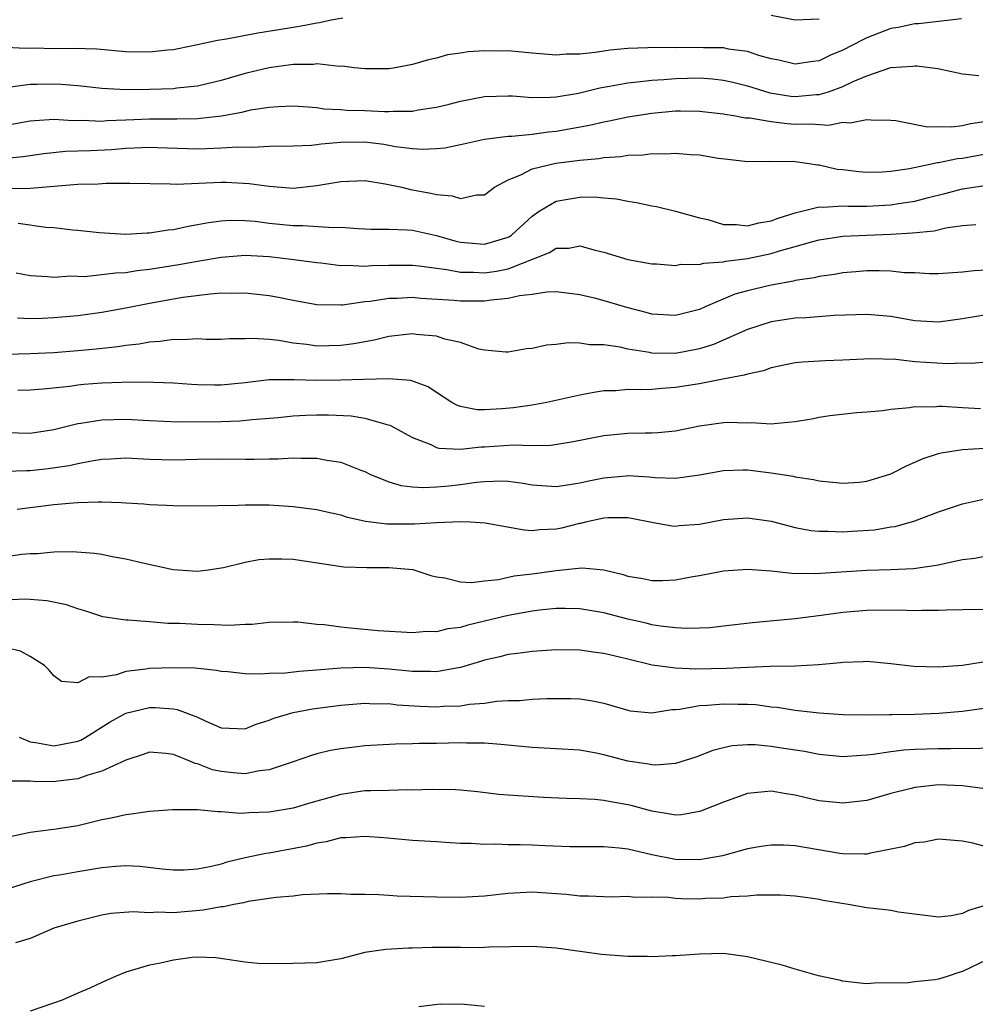
# Model space of a CAD drawing. Units: inches. Extents: x 2646000 to 2649000, y 1560000 to 1561272.
# Drawn here: x 2646608 to 2646688, y 1560259 to 1560341 of the extents above; entities that cross this region are included whole.
import ezdxf

# ---------------------------------------------------------------- set-up
doc = ezdxf.new("R2010")
doc.units = ezdxf.units.IN
doc.header["$MEASUREMENT"] = 0
doc.layers.add('LD26461560_2ft', color=124, linetype='Continuous')

msp = doc.modelspace()

# ---------------------------------------------------------------- linework, layer by layer
at = {"layer": 'LD26461560_2ft'}
for points, elevation in [([(2646607, 1560338.717), (2646608.648, 1560338.648), (2646609.343, 1560338.656), (2646611, 1560338.614), (2646612.635, 1560338.635), (2646614.576, 1560338.576), (2646617, 1560338.377), (2646619, 1560338.34), (2646620.503, 1560338.503), (2646621, 1560338.541), (2646621.392, 1560338.608), (2646623, 1560338.941), (2646624.677, 1560339.323), (2646625.43, 1560339.43), (2646628.066, 1560339.934), (2646629.801, 1560340.199), (2646631, 1560340.412), (2646631.529, 1560340.471), (2646633, 1560340.773), (2646633.213, 1560340.787), (2646634.201, 1560341), (2646635.171, 1560341.171)], 8338), ([(2646686.906, 1560341.094), (2646683.326, 1560340.675), (2646683, 1560340.673), (2646681.619, 1560340.38), (2646681, 1560340.286), (2646679, 1560339.511), (2646678.65, 1560339.35), (2646677, 1560338.465), (2646675.954, 1560338.046), (2646675, 1560337.585), (2646674.465, 1560337.535), (2646673, 1560337.307), (2646671.629, 1560337.629), (2646671, 1560337.756), (2646669.963, 1560338.037), (2646669, 1560338.374), (2646667.436, 1560338.564), (2646667, 1560338.663), (2646665.335, 1560338.665), (2646665, 1560338.688), (2646663, 1560338.679), (2646661.289, 1560338.711), (2646660.671, 1560338.671), (2646659, 1560338.619), (2646657.519, 1560338.481), (2646656.268, 1560338.268), (2646655, 1560338.152), (2646653.847, 1560338.153), (2646653, 1560338.067), (2646651, 1560338.228), (2646649, 1560338.411), (2646648.402, 1560338.402), (2646647, 1560338.432), (2646645.652, 1560338.348), (2646645, 1560338.23), (2646643.923, 1560338.077), (2646643, 1560337.806), (2646642.326, 1560337.674), (2646641, 1560337.273), (2646639.532, 1560337), (2646639, 1560336.922), (2646637, 1560336.904), (2646636.108, 1560337), (2646635.133, 1560337.133), (2646634.882, 1560337.118), (2646633, 1560337.322), (2646632.717, 1560337.283), (2646631, 1560337.284), (2646628.995, 1560337.005), (2646627, 1560336.513), (2646625, 1560335.93), (2646623, 1560335.46), (2646621.29, 1560335.29), (2646621, 1560335.247), (2646619, 1560335.176), (2646617, 1560335.162), (2646615, 1560335.273), (2646613, 1560335.494), (2646611.611, 1560335.611), (2646611, 1560335.641), (2646609.595, 1560335.595), (2646609, 1560335.602), (2646607.371, 1560335.371)], 8336), ([(2646671, 1560341.4), (2646673, 1560341.019), (2646675, 1560341.1)], 8338), ([(2646607, 1560332.19), (2646609, 1560332.558), (2646609.397, 1560332.603), (2646611, 1560332.704), (2646612.599, 1560332.599), (2646613.382, 1560332.617), (2646615, 1560332.542), (2646615.421, 1560332.579), (2646617, 1560332.634), (2646619, 1560332.731), (2646620.734, 1560332.734), (2646621.281, 1560332.719), (2646623, 1560332.759), (2646625.01, 1560332.99), (2646626.711, 1560333.289), (2646627.471, 1560333.471), (2646629, 1560333.696), (2646629.764, 1560333.764), (2646631, 1560333.808), (2646632.271, 1560333.73), (2646633, 1560333.666), (2646633.575, 1560333.575), (2646635, 1560333.502), (2646635.462, 1560333.462), (2646637, 1560333.427), (2646638.646, 1560333.354), (2646639, 1560333.353), (2646639.385, 1560333.385), (2646641, 1560333.377), (2646641.469, 1560333.469), (2646643, 1560333.696), (2646644.049, 1560333.951), (2646645, 1560334.21), (2646647, 1560334.598), (2646649, 1560334.658), (2646649.347, 1560334.653), (2646651, 1560334.527), (2646652.537, 1560334.537), (2646653, 1560334.576), (2646654.89, 1560334.89), (2646656.666, 1560335.334), (2646657.46, 1560335.46), (2646659, 1560335.749), (2646659.813, 1560335.814), (2646661, 1560335.963), (2646662.014, 1560336.014), (2646663, 1560336.107), (2646665, 1560336.151), (2646666.078, 1560336.078), (2646667, 1560335.969), (2646667.79, 1560335.79), (2646669, 1560335.477), (2646670.894, 1560334.894), (2646672.634, 1560334.634), (2646673, 1560334.596), (2646674.754, 1560334.753), (2646675, 1560334.758), (2646675.801, 1560335), (2646677, 1560335.438), (2646677.846, 1560335.846), (2646679, 1560336.32), (2646681, 1560337.015), (2646682.851, 1560337.149), (2646683, 1560337.176), (2646683.177, 1560337.177), (2646684.943, 1560336.943), (2646687, 1560336.501), (2646688.36, 1560336.36)], 8334), ([(2646607, 1560329.446), (2646608.424, 1560329.576), (2646610.163, 1560329.837), (2646611.977, 1560330.023), (2646614.071, 1560330.071), (2646615.823, 1560330.177), (2646617, 1560330.286), (2646617.707, 1560330.293), (2646619, 1560330.368), (2646619.666, 1560330.334), (2646623, 1560330.228), (2646623.764, 1560330.236), (2646625, 1560330.291), (2646626.389, 1560330.389), (2646627.639, 1560330.361), (2646629, 1560330.434), (2646631, 1560330.469), (2646632.534, 1560330.534), (2646633, 1560330.583), (2646633.36, 1560330.64), (2646635, 1560330.774), (2646637, 1560330.805), (2646638.601, 1560330.601), (2646639.579, 1560330.421), (2646641, 1560330.237), (2646641.819, 1560330.18), (2646643, 1560330.241), (2646643.695, 1560330.305), (2646645, 1560330.581), (2646647, 1560331.035), (2646649, 1560331.291), (2646649.287, 1560331.287), (2646651, 1560331.448), (2646652.364, 1560331.636), (2646653, 1560331.685), (2646655.807, 1560332.193), (2646657, 1560332.491), (2646657.44, 1560332.56), (2646659, 1560332.904), (2646661, 1560333.212), (2646663, 1560333.395), (2646663.403, 1560333.403), (2646665, 1560333.376), (2646667, 1560333.142), (2646667.112, 1560333.112), (2646667.871, 1560333), (2646668.82, 1560332.82), (2646669.199, 1560332.801), (2646671, 1560332.499), (2646672.337, 1560332.337), (2646673, 1560332.297), (2646674.324, 1560332.324), (2646675.797, 1560332.203), (2646677, 1560332.437), (2646677.608, 1560332.392), (2646679, 1560332.681), (2646679.349, 1560332.651), (2646681, 1560332.616), (2646681.41, 1560332.591), (2646684.073, 1560332.073), (2646685, 1560332.092), (2646686.072, 1560332.072), (2646687, 1560332.182), (2646687.664, 1560332.335), (2646689, 1560332.54)], 8332), ([(2646607, 1560326.912), (2646609, 1560326.919), (2646613, 1560327.254), (2646614.695, 1560327.305), (2646615.355, 1560327.355), (2646617.357, 1560327.357), (2646620.715, 1560327.285), (2646621.257, 1560327.257), (2646625, 1560327.422), (2646625.419, 1560327.419), (2646627.329, 1560327.329), (2646629, 1560327.085), (2646631, 1560326.938), (2646633, 1560327.144), (2646635, 1560327.497), (2646637, 1560327.561), (2646638.704, 1560327.296), (2646640.087, 1560327), (2646640.825, 1560326.825), (2646642.523, 1560326.523), (2646643, 1560326.402), (2646644.301, 1560326.3), (2646645, 1560326.06), (2646646.358, 1560326.358), (2646647, 1560326.364), (2646647.85, 1560327), (2646649, 1560327.638), (2646650.043, 1560328.043), (2646651, 1560328.545), (2646652.988, 1560329.012), (2646654.767, 1560329.233), (2646655, 1560329.274), (2646656.581, 1560329.419), (2646657, 1560329.501), (2646658.414, 1560329.586), (2646659, 1560329.691), (2646660.281, 1560329.719), (2646661, 1560329.822), (2646662.193, 1560329.807), (2646663, 1560329.859), (2646664.251, 1560329.749), (2646665, 1560329.711), (2646666.558, 1560329.442), (2646667.356, 1560329.356), (2646669, 1560329.147), (2646670.823, 1560329.177), (2646671, 1560329.166), (2646672.818, 1560329.182), (2646674.173, 1560329), (2646674.868, 1560328.868), (2646675, 1560328.877), (2646676.519, 1560328.519), (2646677, 1560328.479), (2646678.312, 1560328.312), (2646679, 1560328.27), (2646680.296, 1560328.296), (2646681, 1560328.342), (2646682.573, 1560328.573), (2646684.919, 1560329.081), (2646685, 1560329.082), (2646686.591, 1560329.41), (2646687, 1560329.45), (2646690.002, 1560329.999)], 8330), ([(2646608.005, 1560324.005), (2646610.327, 1560323.673), (2646611, 1560323.627), (2646612.563, 1560323.437), (2646613, 1560323.419), (2646614.782, 1560323.218), (2646617, 1560323.09), (2646618.799, 1560323.201), (2646619, 1560323.2), (2646620.548, 1560323.452), (2646621, 1560323.484), (2646622.238, 1560323.762), (2646623, 1560323.877), (2646623.934, 1560324.066), (2646625, 1560324.205), (2646625.746, 1560324.254), (2646627, 1560324.235), (2646627.831, 1560324.169), (2646629, 1560324.009), (2646631, 1560323.797), (2646631.813, 1560323.813), (2646634.371, 1560323.629), (2646635, 1560323.664), (2646636.458, 1560323.542), (2646637, 1560323.535), (2646637.503, 1560323.503), (2646639, 1560323.498), (2646640.548, 1560323.452), (2646641, 1560323.402), (2646643, 1560322.971), (2646644.529, 1560322.529), (2646645, 1560322.419), (2646647, 1560322.24), (2646649, 1560322.836), (2646649.111, 1560322.889), (2646649.269, 1560323), (2646651, 1560324.599), (2646651.579, 1560325), (2646653, 1560325.832), (2646653.996, 1560325.996), (2646655, 1560326.183), (2646656.197, 1560326.196), (2646657, 1560326.119), (2646658.044, 1560326.044), (2646659, 1560325.831), (2646659.738, 1560325.738), (2646661, 1560325.441), (2646661.387, 1560325.387), (2646663, 1560325.013), (2646665, 1560324.446), (2646665.695, 1560324.305), (2646667, 1560323.891), (2646668.099, 1560323.901), (2646669, 1560323.779), (2646669.969, 1560324.031), (2646671, 1560324.19), (2646671.588, 1560324.412), (2646673, 1560324.854), (2646675, 1560325.359), (2646675.335, 1560325.335), (2646677, 1560325.449), (2646677.429, 1560325.429), (2646679, 1560325.434), (2646681, 1560325.525), (2646681.641, 1560325.641), (2646683, 1560325.841), (2646684.162, 1560326.162), (2646685.526, 1560326.474), (2646687, 1560326.862), (2646689.218, 1560327.218)], 8328), ([(2646607.837, 1560319.837), (2646609, 1560319.612), (2646610.449, 1560319.551), (2646611, 1560319.477), (2646612.414, 1560319.586), (2646613.552, 1560319.551), (2646615, 1560319.695), (2646616.147, 1560319.853), (2646617, 1560319.882), (2646617.959, 1560320.041), (2646619, 1560320.149), (2646621.455, 1560320.545), (2646623, 1560320.831), (2646625, 1560321.169), (2646627, 1560321.31), (2646629, 1560321.204), (2646630.849, 1560321), (2646633, 1560320.698), (2646633.327, 1560320.673), (2646635, 1560320.466), (2646635.513, 1560320.487), (2646637, 1560320.401), (2646637.552, 1560320.448), (2646639, 1560320.487), (2646641, 1560320.497), (2646641.558, 1560320.442), (2646643, 1560320.237), (2646643.865, 1560320.135), (2646645, 1560319.906), (2646646.104, 1560319.896), (2646647, 1560319.835), (2646648.023, 1560319.977), (2646649, 1560320.182), (2646652.459, 1560321.541), (2646653, 1560321.901), (2646654.079, 1560321.921), (2646655, 1560322.091), (2646656.265, 1560321.735), (2646657, 1560321.566), (2646659, 1560320.97), (2646661, 1560320.609), (2646661.407, 1560320.593), (2646663, 1560320.468), (2646663.442, 1560320.558), (2646665, 1560320.555), (2646665.34, 1560320.66), (2646667, 1560320.759), (2646667.19, 1560320.81), (2646669, 1560321.054), (2646671, 1560321.471), (2646671.692, 1560321.692), (2646673, 1560322.037), (2646674.466, 1560322.466), (2646675, 1560322.597), (2646677, 1560322.906), (2646678.99, 1560323.01), (2646681, 1560323.072), (2646682.819, 1560323.181), (2646684.628, 1560323.372), (2646685.611, 1560323.61), (2646687, 1560323.793), (2646688.117, 1560323.883)], 8326), ([(2646689, 1560320.08), (2646687.981, 1560320.019), (2646687, 1560319.902), (2646685, 1560319.767), (2646684.235, 1560319.765), (2646683, 1560319.832), (2646682.15, 1560319.85), (2646681, 1560319.972), (2646680.016, 1560320.016), (2646679, 1560320.004), (2646678.08, 1560319.92), (2646677, 1560319.845), (2646676.289, 1560319.711), (2646675, 1560319.537), (2646674.577, 1560319.423), (2646673, 1560319.191), (2646672.851, 1560319.149), (2646671, 1560318.824), (2646669, 1560318.344), (2646667.946, 1560318.054), (2646665.472, 1560317), (2646665, 1560316.78), (2646663, 1560316.266), (2646661, 1560316.397), (2646660.529, 1560316.529), (2646658.932, 1560316.932), (2646657.402, 1560317.402), (2646656.314, 1560317.686), (2646655, 1560318.006), (2646654.123, 1560318.123), (2646653, 1560318.248), (2646652.236, 1560318.236), (2646651, 1560318.046), (2646649.928, 1560317.928), (2646649, 1560317.692), (2646647.566, 1560317.566), (2646647, 1560317.478), (2646645, 1560317.471), (2646644.467, 1560317.533), (2646641.699, 1560317.699), (2646641, 1560317.77), (2646639.709, 1560317.71), (2646639, 1560317.701), (2646637.451, 1560317.451), (2646637, 1560317.409), (2646635.135, 1560317.135), (2646635, 1560317.129), (2646633, 1560317.178), (2646631, 1560317.542), (2646629.793, 1560317.793), (2646629, 1560317.932), (2646627, 1560318.158), (2646625.873, 1560318.127), (2646625, 1560318.139), (2646624.073, 1560318.073), (2646621.769, 1560317.769), (2646619, 1560317.283), (2646617, 1560316.893), (2646615, 1560316.531), (2646613, 1560316.253), (2646611, 1560316.07), (2646610.022, 1560316.022), (2646609, 1560315.997), (2646607.942, 1560316.058)], 8324), ([(2646689, 1560316.337), (2646687, 1560315.985), (2646685, 1560315.716), (2646683, 1560315.843), (2646681, 1560316.188), (2646679, 1560316.358), (2646676.269, 1560316.269), (2646673.922, 1560316.078), (2646673, 1560316.04), (2646671, 1560315.734), (2646669, 1560315.111), (2646666.162, 1560313.838), (2646665, 1560313.478), (2646663, 1560313.1), (2646661, 1560313.13), (2646660.828, 1560313.172), (2646659, 1560313.471), (2646658.372, 1560313.629), (2646657, 1560313.832), (2646655.827, 1560313.827), (2646655, 1560313.968), (2646654.001, 1560313.999), (2646653, 1560313.839), (2646652.202, 1560313.798), (2646651, 1560313.526), (2646650.524, 1560313.476), (2646649, 1560313.208), (2646648.797, 1560313.203), (2646647, 1560313.371), (2646646.546, 1560313.454), (2646645, 1560314.004), (2646643.706, 1560314.294), (2646643, 1560314.55), (2646641.305, 1560314.695), (2646641, 1560314.741), (2646639, 1560314.529), (2646637.774, 1560314.226), (2646636.089, 1560313.911), (2646635, 1560313.756), (2646633, 1560313.715), (2646632.156, 1560313.844), (2646631, 1560313.975), (2646629.82, 1560314.18), (2646629, 1560314.273), (2646627.639, 1560314.361), (2646627, 1560314.335), (2646625.673, 1560314.327), (2646625, 1560314.275), (2646623.723, 1560314.277), (2646623, 1560314.312), (2646621.755, 1560314.245), (2646621, 1560314.28), (2646619.894, 1560314.106), (2646619, 1560314.054), (2646618.117, 1560313.883), (2646617, 1560313.764), (2646616.344, 1560313.656), (2646614.538, 1560313.462), (2646613, 1560313.321), (2646611, 1560313.162), (2646609, 1560313.056), (2646607.009, 1560313.009)], 8322), ([(2646689, 1560312.377), (2646687.743, 1560312.257), (2646687, 1560312.277), (2646685.781, 1560312.219), (2646683, 1560312.404), (2646681.406, 1560312.594), (2646679.342, 1560312.658), (2646677, 1560312.541), (2646675.505, 1560312.495), (2646673.619, 1560312.381), (2646673, 1560312.305), (2646671, 1560311.902), (2646670.342, 1560311.658), (2646669, 1560311.381), (2646668.73, 1560311.27), (2646666.954, 1560310.954), (2646665, 1560310.57), (2646663, 1560310.239), (2646661.833, 1560310.167), (2646661, 1560310.095), (2646660.062, 1560310.062), (2646659, 1560310.083), (2646657.986, 1560309.986), (2646657, 1560309.96), (2646656.153, 1560309.847), (2646655, 1560309.612), (2646652.217, 1560309), (2646651, 1560308.781), (2646649.448, 1560308.552), (2646648.466, 1560308.466), (2646647, 1560308.389), (2646646.397, 1560308.397), (2646645, 1560308.665), (2646644.743, 1560308.743), (2646644.271, 1560309), (2646643, 1560309.827), (2646642.304, 1560310.304), (2646640.85, 1560310.85), (2646638.975, 1560310.975), (2646636.929, 1560310.929), (2646635, 1560310.864), (2646633, 1560310.838), (2646631.101, 1560310.899), (2646630.888, 1560310.888), (2646629, 1560310.896), (2646627, 1560310.656), (2646625, 1560310.441), (2646624.439, 1560310.44), (2646623, 1560310.48), (2646622.501, 1560310.501), (2646621, 1560310.622), (2646619.333, 1560310.667), (2646618.704, 1560310.704), (2646616.681, 1560310.681), (2646615, 1560310.611), (2646613.509, 1560310.491), (2646613, 1560310.438), (2646612.34, 1560310.34), (2646610.104, 1560310.104), (2646609, 1560310.021), (2646607.987, 1560310.013)], 8320), ([(2646607, 1560306.481), (2646609, 1560306.418), (2646611, 1560306.744), (2646613, 1560307.231), (2646613.261, 1560307.261), (2646615, 1560307.558), (2646617, 1560307.608), (2646619, 1560307.482), (2646621.382, 1560307.382), (2646625, 1560307.419), (2646626.545, 1560307.454), (2646627.572, 1560307.572), (2646629.751, 1560307.751), (2646631, 1560307.883), (2646632.057, 1560307.943), (2646633, 1560307.971), (2646633.965, 1560307.965), (2646635.868, 1560307.868), (2646637, 1560307.681), (2646638.84, 1560307.16), (2646639.101, 1560307.101), (2646641, 1560306.061), (2646642.519, 1560305.482), (2646643, 1560305.246), (2646643.189, 1560305.189), (2646645, 1560305.094), (2646646.722, 1560305.278), (2646647, 1560305.275), (2646649.444, 1560305.444), (2646651, 1560305.403), (2646652.567, 1560305.433), (2646654.302, 1560305.698), (2646657, 1560306.241), (2646659, 1560306.431), (2646660.456, 1560306.456), (2646661, 1560306.451), (2646661.521, 1560306.479), (2646663, 1560306.618), (2646665, 1560307.036), (2646667, 1560307.323), (2646667.339, 1560307.339), (2646669, 1560307.298), (2646669.318, 1560307.318), (2646671, 1560307.209), (2646671.253, 1560307.253), (2646673, 1560307.398), (2646674.369, 1560307.631), (2646675, 1560307.773), (2646675.91, 1560307.91), (2646678.148, 1560308.148), (2646679, 1560308.211), (2646680.341, 1560308.341), (2646681, 1560308.451), (2646682.57, 1560308.57), (2646683, 1560308.668), (2646684.648, 1560308.648), (2646685, 1560308.696), (2646685.299, 1560308.701), (2646687, 1560308.578), (2646688.505, 1560308.505)], 8318), ([(2646607, 1560303.24), (2646608.691, 1560303.308), (2646609, 1560303.302), (2646610.528, 1560303.472), (2646612.27, 1560303.73), (2646613, 1560303.903), (2646614.13, 1560304.13), (2646615, 1560304.25), (2646615.725, 1560304.275), (2646617, 1560304.361), (2646619, 1560304.264), (2646621, 1560304.212), (2646623, 1560304.263), (2646625, 1560304.285), (2646627, 1560304.253), (2646627.748, 1560304.252), (2646629, 1560304.287), (2646629.72, 1560304.28), (2646631, 1560304.379), (2646631.673, 1560304.326), (2646633, 1560304.352), (2646633.823, 1560304.177), (2646635, 1560304.005), (2646636.661, 1560303.339), (2646637, 1560303.216), (2646637.426, 1560303), (2646639, 1560302.365), (2646640.054, 1560302.054), (2646641, 1560301.955), (2646641.887, 1560301.887), (2646643, 1560301.937), (2646644.029, 1560302.029), (2646645, 1560302.135), (2646646.331, 1560302.331), (2646647, 1560302.391), (2646648.432, 1560302.432), (2646649, 1560302.402), (2646650.238, 1560302.238), (2646651, 1560302.105), (2646653, 1560301.981), (2646654.13, 1560302.13), (2646655, 1560302.274), (2646655.589, 1560302.411), (2646657, 1560302.695), (2646658.874, 1560302.874), (2646659, 1560302.883), (2646660.786, 1560302.786), (2646661.281, 1560302.719), (2646663, 1560302.657), (2646665, 1560302.935), (2646667, 1560303.302), (2646668.642, 1560303.359), (2646669, 1560303.354), (2646671, 1560303.122), (2646672.82, 1560302.82), (2646673, 1560302.773), (2646674.546, 1560302.546), (2646675, 1560302.432), (2646677, 1560302.247), (2646678.344, 1560302.344), (2646679, 1560302.409), (2646680.931, 1560303), (2646681, 1560303.024), (2646682.305, 1560303.695), (2646683.702, 1560304.298), (2646685, 1560304.737), (2646685.208, 1560304.792), (2646687, 1560305.055), (2646688.828, 1560305.172)], 8316), ([(2646607.933, 1560300.067), (2646611, 1560300.465), (2646612.613, 1560300.613), (2646613, 1560300.634), (2646614.687, 1560300.687), (2646615, 1560300.679), (2646616.625, 1560300.625), (2646617, 1560300.591), (2646618.506, 1560300.506), (2646619, 1560300.455), (2646620.409, 1560300.409), (2646621, 1560300.374), (2646623, 1560300.364), (2646626.419, 1560300.419), (2646627, 1560300.444), (2646629, 1560300.437), (2646631, 1560300.308), (2646633, 1560300.033), (2646633.836, 1560299.836), (2646635, 1560299.59), (2646635.442, 1560299.442), (2646637.07, 1560299.07), (2646638.836, 1560298.836), (2646641.163, 1560298.837), (2646643, 1560298.965), (2646645.032, 1560299.032), (2646645.802, 1560299), (2646647.075, 1560298.925), (2646650.33, 1560298.33), (2646651, 1560298.3), (2646651.621, 1560298.379), (2646653, 1560298.419), (2646653.48, 1560298.52), (2646655, 1560298.891), (2646655.1, 1560298.9), (2646655.465, 1560299), (2646657, 1560299.337), (2646657.365, 1560299.364), (2646659, 1560299.371), (2646659.322, 1560299.321), (2646661, 1560298.976), (2646662.675, 1560298.675), (2646663, 1560298.662), (2646663.297, 1560298.703), (2646665, 1560298.83), (2646667, 1560299.2), (2646669, 1560299.346), (2646671, 1560299.059), (2646673, 1560298.547), (2646674.297, 1560298.297), (2646675, 1560298.225), (2646675.767, 1560298.233), (2646677, 1560298.182), (2646677.772, 1560298.227), (2646679.645, 1560298.355), (2646681, 1560298.581), (2646681.373, 1560298.627), (2646683, 1560299.083), (2646685, 1560299.851), (2646687, 1560300.517), (2646689, 1560300.961)], 8314), ([(2646607, 1560296.117), (2646608.3, 1560296.3), (2646609, 1560296.371), (2646609.626, 1560296.374), (2646611, 1560296.5), (2646612.534, 1560296.534), (2646614.4, 1560296.4), (2646615, 1560296.302), (2646615.882, 1560296.118), (2646617, 1560295.923), (2646618.43, 1560295.57), (2646620.979, 1560295.021), (2646623, 1560294.886), (2646623.906, 1560295), (2646625.186, 1560295.186), (2646627, 1560295.633), (2646628.148, 1560295.852), (2646629, 1560295.928), (2646630.072, 1560295.928), (2646631, 1560295.903), (2646635.252, 1560295.252), (2646637.183, 1560295.183), (2646639, 1560295.191), (2646641.013, 1560295.013), (2646642.535, 1560294.535), (2646643, 1560294.408), (2646643.684, 1560294.316), (2646645, 1560293.986), (2646645.937, 1560293.937), (2646647, 1560294.082), (2646648.191, 1560294.191), (2646649.506, 1560294.494), (2646651, 1560294.659), (2646653, 1560294.942), (2646654.873, 1560295.127), (2646655.17, 1560295.17), (2646656.987, 1560294.987), (2646658.607, 1560294.607), (2646659, 1560294.48), (2646660.261, 1560294.261), (2646661, 1560294.097), (2646661.898, 1560294.102), (2646663, 1560294.152), (2646664.426, 1560294.426), (2646665, 1560294.52), (2646667, 1560294.912), (2646669, 1560295.066), (2646671, 1560294.916), (2646672.727, 1560294.727), (2646674.704, 1560294.704), (2646679, 1560294.981), (2646680.964, 1560295.036), (2646682.889, 1560295.111), (2646685, 1560295.419), (2646685.567, 1560295.567), (2646687, 1560295.856), (2646688.021, 1560295.979), (2646689, 1560296.179)], 8312), ([(2646689, 1560291.687), (2646687, 1560291.641), (2646685.635, 1560291.635), (2646685, 1560291.589), (2646683.604, 1560291.604), (2646683, 1560291.572), (2646681.621, 1560291.621), (2646679, 1560291.594), (2646677, 1560291.416), (2646675.168, 1560291.168), (2646673, 1560290.897), (2646669.429, 1560290.571), (2646667, 1560290.273), (2646665.851, 1560290.149), (2646665, 1560290.106), (2646663.925, 1560290.075), (2646663, 1560290.138), (2646661.728, 1560290.272), (2646661, 1560290.401), (2646660.525, 1560290.525), (2646659, 1560290.862), (2646657, 1560291.4), (2646655, 1560291.742), (2646653.765, 1560291.765), (2646653, 1560291.754), (2646651.615, 1560291.615), (2646651, 1560291.532), (2646649, 1560291.176), (2646645.623, 1560290.378), (2646645, 1560290.182), (2646643.936, 1560290.064), (2646643, 1560289.811), (2646642.173, 1560289.827), (2646641, 1560289.735), (2646638.109, 1560289.891), (2646636.078, 1560290.078), (2646635, 1560290.204), (2646633.592, 1560290.408), (2646633, 1560290.434), (2646631.388, 1560290.612), (2646631, 1560290.618), (2646629, 1560290.584), (2646627.584, 1560290.416), (2646627, 1560290.418), (2646625.668, 1560290.331), (2646624.4, 1560290.401), (2646623, 1560290.417), (2646621.495, 1560290.505), (2646620.514, 1560290.514), (2646619, 1560290.656), (2646617.206, 1560290.794), (2646617, 1560290.79), (2646615.075, 1560291.075), (2646613.573, 1560291.573), (2646613, 1560291.727), (2646612.062, 1560292.062), (2646610.406, 1560292.406), (2646609, 1560292.52), (2646608.543, 1560292.542), (2646606.445, 1560292.445)], 8310), ([(2646688.734, 1560287.266), (2646686.986, 1560286.986), (2646685, 1560286.86), (2646682.917, 1560286.917), (2646681, 1560287.139), (2646679, 1560287.328), (2646678.699, 1560287.301), (2646677, 1560287.252), (2646676.784, 1560287.216), (2646674.952, 1560287.048), (2646673, 1560286.951), (2646670.916, 1560286.916), (2646669, 1560286.839), (2646667.258, 1560286.742), (2646664.678, 1560286.678), (2646663, 1560286.757), (2646661.034, 1560287.034), (2646659, 1560287.519), (2646658.3, 1560287.699), (2646657, 1560287.999), (2646656.105, 1560288.106), (2646655, 1560288.278), (2646653, 1560288.298), (2646651, 1560288.156), (2646649.984, 1560288.015), (2646649, 1560287.9), (2646648.284, 1560287.716), (2646647, 1560287.429), (2646646.68, 1560287.32), (2646645, 1560286.823), (2646644.804, 1560286.804), (2646643, 1560286.468), (2646642.499, 1560286.499), (2646641, 1560286.495), (2646639, 1560286.694), (2646637, 1560286.826), (2646635, 1560286.769), (2646633, 1560286.59), (2646631.501, 1560286.499), (2646630.36, 1560286.36), (2646629, 1560286.323), (2646628.262, 1560286.262), (2646627, 1560286.293), (2646625.547, 1560286.453), (2646625, 1560286.499), (2646624.586, 1560286.586), (2646622.772, 1560286.772), (2646621, 1560286.803), (2646619, 1560286.735), (2646618.676, 1560286.676), (2646617, 1560286.492), (2646616.225, 1560286.224), (2646615, 1560286.022), (2646613.953, 1560286.048), (2646613, 1560285.541), (2646611.644, 1560285.644), (2646611, 1560286.127), (2646610.595, 1560286.595), (2646610.211, 1560287), (2646609, 1560287.739), (2646608.199, 1560288.199), (2646607, 1560288.483)], 8308), ([(2646608.092, 1560281), (2646609, 1560280.603), (2646609.449, 1560280.551), (2646611, 1560280.261), (2646612.589, 1560280.589), (2646613, 1560280.658), (2646613.248, 1560280.752), (2646613.675, 1560281), (2646615.713, 1560282.287), (2646617, 1560283), (2646619, 1560283.473), (2646619.474, 1560283.474), (2646621, 1560283.354), (2646621.315, 1560283.315), (2646623, 1560282.681), (2646623.64, 1560282.36), (2646625, 1560281.779), (2646627, 1560281.683), (2646627.907, 1560282.093), (2646629, 1560282.417), (2646629.401, 1560282.599), (2646631, 1560283.068), (2646632.637, 1560283.363), (2646635, 1560283.663), (2646637, 1560283.832), (2646637.797, 1560283.797), (2646639, 1560283.802), (2646639.712, 1560283.712), (2646641.604, 1560283.604), (2646643, 1560283.542), (2646643.59, 1560283.59), (2646645, 1560283.629), (2646645.758, 1560283.758), (2646647, 1560283.854), (2646648.01, 1560284.01), (2646649, 1560284.055), (2646649.943, 1560284.057), (2646651, 1560284.164), (2646652.232, 1560284.232), (2646654.229, 1560284.23), (2646655, 1560284.202), (2646656.043, 1560284.043), (2646657, 1560283.84), (2646657.659, 1560283.659), (2646659, 1560283.247), (2646659.206, 1560283.206), (2646661, 1560283.04), (2646662.678, 1560283.322), (2646663, 1560283.319), (2646663.341, 1560283.341), (2646665, 1560283.642), (2646665.671, 1560283.671), (2646667, 1560283.8), (2646668.235, 1560283.765), (2646669, 1560283.762), (2646669.719, 1560283.719), (2646671, 1560283.541), (2646671.5, 1560283.501), (2646673, 1560283.253), (2646673.242, 1560283.242), (2646675, 1560283.029), (2646677, 1560282.9), (2646679, 1560282.864), (2646680.886, 1560282.886), (2646681.097, 1560282.904), (2646683, 1560282.932), (2646685.007, 1560282.993), (2646687, 1560283.171), (2646689, 1560283.457)], 8306), ([(2646689, 1560280.091), (2646687.978, 1560280.022), (2646687, 1560280.042), (2646685.99, 1560280.01), (2646685, 1560280.02), (2646683, 1560279.964), (2646682.097, 1560279.904), (2646681, 1560279.773), (2646679.537, 1560279.537), (2646679, 1560279.486), (2646678.523, 1560279.477), (2646677, 1560279.362), (2646675, 1560279.558), (2646673.792, 1560279.792), (2646672.043, 1560280.043), (2646671, 1560280.212), (2646669.653, 1560280.347), (2646669, 1560280.343), (2646667.723, 1560280.277), (2646667, 1560280.107), (2646666.12, 1560279.88), (2646664.684, 1560279.316), (2646663, 1560278.8), (2646661.336, 1560278.664), (2646661, 1560278.687), (2646660.743, 1560278.743), (2646658.99, 1560278.989), (2646657, 1560279.514), (2646656.347, 1560279.653), (2646655, 1560279.9), (2646653, 1560280.029), (2646651, 1560280.134), (2646648.388, 1560280.387), (2646647, 1560280.485), (2646645.511, 1560280.489), (2646645, 1560280.515), (2646643, 1560280.476), (2646641.535, 1560280.466), (2646641, 1560280.441), (2646639.581, 1560280.419), (2646637, 1560280.271), (2646636.152, 1560280.152), (2646635, 1560280.028), (2646634.121, 1560279.879), (2646633, 1560279.592), (2646632.544, 1560279.456), (2646630.916, 1560278.915), (2646629, 1560278.256), (2646628.185, 1560278.185), (2646627, 1560277.924), (2646625.994, 1560278.006), (2646625, 1560278.116), (2646624.267, 1560278.267), (2646623, 1560278.771), (2646622.8, 1560278.8), (2646622.357, 1560279), (2646621, 1560279.556), (2646620.356, 1560279.644), (2646619, 1560279.742), (2646618.459, 1560279.541), (2646617, 1560279.084), (2646616.95, 1560279.05), (2646615, 1560278.146), (2646613.826, 1560277.826), (2646613, 1560277.517), (2646611.312, 1560277.312), (2646611, 1560277.262), (2646609.286, 1560277.286), (2646609, 1560277.32), (2646607.324, 1560277.324)], 8304), ([(2646688.692, 1560276.692), (2646687, 1560276.925), (2646685, 1560276.998), (2646683, 1560276.797), (2646682.712, 1560276.712), (2646681, 1560276.28), (2646679, 1560275.707), (2646677, 1560275.47), (2646675, 1560275.68), (2646673.916, 1560275.916), (2646673, 1560276.154), (2646672.253, 1560276.253), (2646671, 1560276.472), (2646669, 1560276.277), (2646667, 1560275.57), (2646665.178, 1560274.822), (2646665, 1560274.765), (2646663.494, 1560274.506), (2646663, 1560274.458), (2646662.557, 1560274.556), (2646661, 1560274.796), (2646659.283, 1560275.283), (2646659, 1560275.343), (2646657.575, 1560275.575), (2646657, 1560275.69), (2646656.231, 1560275.769), (2646655, 1560275.831), (2646653.861, 1560275.861), (2646651.947, 1560275.947), (2646649, 1560276.132), (2646648.209, 1560276.209), (2646646.419, 1560276.419), (2646645, 1560276.563), (2646644.59, 1560276.59), (2646642.625, 1560276.625), (2646641, 1560276.566), (2646640.579, 1560276.578), (2646639, 1560276.549), (2646637.504, 1560276.496), (2646637, 1560276.499), (2646635, 1560276.206), (2646632.492, 1560275.508), (2646631, 1560275.066), (2646629, 1560274.729), (2646627.321, 1560274.679), (2646626.608, 1560274.608), (2646625, 1560274.756), (2646624.737, 1560274.737), (2646623, 1560274.911), (2646620.919, 1560274.919), (2646619, 1560274.786), (2646617.454, 1560274.547), (2646617, 1560274.513), (2646615.78, 1560274.22), (2646615, 1560274.069), (2646613.787, 1560273.787), (2646613, 1560273.587), (2646611, 1560273.268), (2646610.749, 1560273.251), (2646609, 1560273.012), (2646607.344, 1560272.655)], 8302), ([(2646689, 1560271.815), (2646687.862, 1560272.138), (2646687, 1560272.284), (2646685, 1560272.474), (2646683.791, 1560272.209), (2646683, 1560272.161), (2646682.148, 1560271.852), (2646679.287, 1560271.287), (2646679, 1560271.214), (2646678.8, 1560271.2), (2646677, 1560271.224), (2646676.744, 1560271.256), (2646673, 1560271.894), (2646672.045, 1560271.955), (2646671, 1560271.97), (2646670.144, 1560271.855), (2646669, 1560271.647), (2646666.931, 1560271.07), (2646665, 1560270.733), (2646663, 1560270.749), (2646661, 1560271.14), (2646659, 1560271.625), (2646658.277, 1560271.723), (2646657, 1560271.83), (2646655.813, 1560271.813), (2646654.17, 1560271.83), (2646652.093, 1560271.906), (2646651, 1560271.968), (2646649.999, 1560272.001), (2646649, 1560271.994), (2646647.955, 1560272.045), (2646647, 1560272.005), (2646645.9, 1560272.1), (2646645, 1560272.107), (2646644.147, 1560272.147), (2646643, 1560272.24), (2646641, 1560272.361), (2646638.586, 1560272.587), (2646637, 1560272.694), (2646635.438, 1560272.563), (2646635, 1560272.568), (2646633.759, 1560272.241), (2646633, 1560272.142), (2646632.115, 1560271.885), (2646629, 1560271.304), (2646628.727, 1560271.273), (2646627, 1560270.897), (2646625.474, 1560270.526), (2646625, 1560270.379), (2646624.177, 1560270.177), (2646623, 1560269.947), (2646621.881, 1560269.882), (2646621, 1560269.86), (2646620.052, 1560269.948), (2646618.18, 1560270.18), (2646617, 1560270.22), (2646616.182, 1560270.182), (2646615, 1560270.066), (2646613, 1560269.744), (2646611.46, 1560269.46), (2646611, 1560269.392), (2646609, 1560268.898), (2646607, 1560268.252)], 8300), ([(2646689.17, 1560267), (2646687.496, 1560266.504), (2646687, 1560266.246), (2646686.041, 1560266.041), (2646685, 1560265.928), (2646681.646, 1560266.354), (2646681, 1560266.49), (2646680.561, 1560266.561), (2646679, 1560266.713), (2646677.442, 1560267), (2646675.345, 1560267.345), (2646675, 1560267.426), (2646674.49, 1560267.51), (2646673, 1560267.694), (2646671.774, 1560267.774), (2646669.782, 1560267.782), (2646669, 1560267.683), (2646667.626, 1560267.626), (2646667, 1560267.526), (2646665.487, 1560267.487), (2646665, 1560267.444), (2646663.478, 1560267.478), (2646663, 1560267.501), (2646662.416, 1560267.584), (2646661, 1560267.624), (2646659.594, 1560267.594), (2646659, 1560267.673), (2646657.624, 1560267.624), (2646657, 1560267.631), (2646655.702, 1560267.702), (2646655, 1560267.7), (2646653.84, 1560267.84), (2646651, 1560268.035), (2646649, 1560267.922), (2646647, 1560267.689), (2646645, 1560267.581), (2646643, 1560267.615), (2646639.708, 1560267.708), (2646639, 1560267.747), (2646638.183, 1560267.817), (2646637, 1560267.842), (2646635.844, 1560267.843), (2646635, 1560267.89), (2646633.885, 1560267.885), (2646631.798, 1560267.798), (2646631, 1560267.705), (2646629.59, 1560267.59), (2646627.24, 1560267.24), (2646626.856, 1560267.144), (2646626.056, 1560267), (2646625.192, 1560266.808), (2646625, 1560266.802), (2646623.473, 1560266.527), (2646621, 1560266.309), (2646619.653, 1560266.347), (2646619, 1560266.289), (2646617.619, 1560266.381), (2646615.762, 1560266.239), (2646615, 1560266.101), (2646613.79, 1560265.789), (2646613, 1560265.604), (2646611, 1560265.012), (2646609.598, 1560264.402), (2646609, 1560264.163), (2646607.794, 1560263.794)], 8298), ([(2646691, 1560263.329), (2646687, 1560261.39), (2646686.691, 1560261.309), (2646685.806, 1560261), (2646685, 1560260.742), (2646684.686, 1560260.686), (2646683, 1560260.519), (2646682.443, 1560260.443), (2646679.597, 1560260.404), (2646679, 1560260.35), (2646678.425, 1560260.425), (2646677, 1560260.572), (2646676.679, 1560260.679), (2646674.96, 1560261.04), (2646673, 1560261.589), (2646671.917, 1560261.917), (2646669, 1560262.629), (2646667, 1560262.896), (2646665, 1560262.847), (2646663, 1560262.698), (2646662.706, 1560262.706), (2646661, 1560262.63), (2646660.655, 1560262.656), (2646659, 1560262.653), (2646656.803, 1560262.802), (2646653, 1560263.334), (2646651, 1560263.488), (2646647.415, 1560263.415), (2646646.633, 1560263.367), (2646645, 1560263.402), (2646642.601, 1560263.399), (2646641, 1560263.343), (2646640.656, 1560263.344), (2646638.766, 1560263.234), (2646637, 1560262.982), (2646635, 1560262.461), (2646633, 1560262.122), (2646630.021, 1560262.02), (2646628.064, 1560262.064), (2646627, 1560262.177), (2646624.543, 1560262.544), (2646623, 1560262.582), (2646622.562, 1560262.561), (2646621, 1560262.345), (2646619.9, 1560262.1), (2646619, 1560261.932), (2646617, 1560261.325), (2646616.21, 1560261), (2646615, 1560260.47), (2646614.003, 1560259.997), (2646613, 1560259.582), (2646611.691, 1560259), (2646609, 1560258.064)], 8296), ([(2646641.525, 1560258.475), (2646643.301, 1560258.699), (2646645.351, 1560258.649), (2646647, 1560258.504)], 8294)]:
    msp.add_lwpolyline(points, dxfattribs=dict(at, elevation=elevation))

doc.saveas('drawing.dxf')
